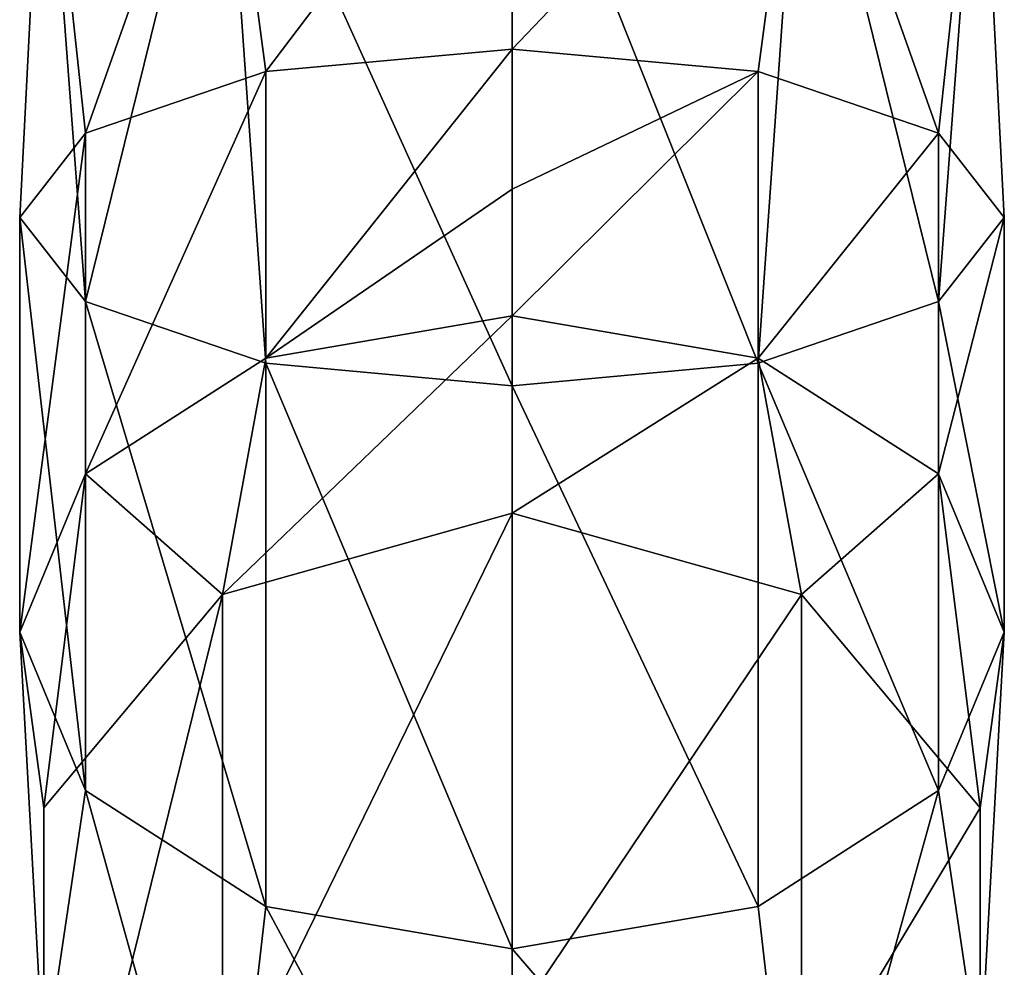
# Model space of a CAD drawing. Units: millimetres. Extents: x -142 to 33, y -229 to 10.
# Drawn here: x -120 to -100, y -210 to -191 of the extents above; entities that cross this region are included whole.
import ezdxf

# ---------------------------------------------------------------- set-up
doc = ezdxf.new("R2010")
doc.units = ezdxf.units.MM
doc.header["$LTSCALE"] = 52.046337
for name, color, linetype in [('3', 7, 'CONTINUOUS'), ('4', 7, 'CONTINUOUS'), ('6', 7, 'CONTINUOUS'), ('7', 7, 'CONTINUOUS')]:
    doc.layers.add(name, color=color, linetype=linetype)

msp = doc.modelspace()

# ---------------------------------------------------------------- linework, layer by layer
at = {"layer": '3', "color": 253, "linetype": 'Continuous', "true_color": 0xababab}
for points in [[(-110, -185.359, -10), (-104.122, -185.359, -8.09), (-110, -191.515, -11.086), (-110, -185.359, -10)], [(-110, -191.515, -11.086), (-104.122, -185.359, -8.09), (-105, -191.974, -9.827), (-110, -191.515, -11.086)], [(-104.122, -185.359, 8.09), (-110, -185.359, 10), (-105, -197.898, 6.449), (-104.122, -185.359, 8.09)], [(-105, -197.898, 6.449), (-110, -185.359, 10), (-110, -198.356, 7.708), (-105, -197.898, 6.449)], [(-105, -191.974, -9.827), (-104.122, -185.359, -8.09), (-101.34, -193.225, -6.387), (-105, -191.974, -9.827)], [(-101.34, -196.646, 3.01), (-104.122, -185.359, 8.09), (-105, -197.898, 6.449), (-101.34, -196.646, 3.01)], [(-104.122, -185.359, -8.09), (-100.489, -185.359, -3.09), (-101.34, -193.225, -6.387), (-104.122, -185.359, -8.09)], [(-100.489, -185.359, 3.09), (-104.122, -185.359, 8.09), (-101.34, -196.646, 3.01), (-100.489, -185.359, 3.09)], [(-101.34, -193.225, -6.387), (-100.489, -185.359, -3.09), (-100, -194.936, -1.689), (-101.34, -193.225, -6.387)], [(-100, -194.936, -1.689), (-100.489, -185.359, 3.09), (-101.34, -196.646, 3.01), (-100, -194.936, -1.689)], [(-100.489, -185.359, -3.09), (-100.489, -185.359, 3.09), (-100, -194.936, -1.689), (-100.489, -185.359, -3.09)], [(-110, -191.515, -11.086), (-105, -191.974, -9.827), (-110, -194.359, -12.412), (-110, -191.515, -11.086)], [(-110, -194.359, -12.412), (-105, -191.974, -9.827), (-110, -196.934, -14.215), (-110, -194.359, -12.412)], [(-110, -196.934, -14.215), (-105, -191.974, -9.827), (-105, -197.796, -13.189), (-110, -196.934, -14.215)], [(-105, -191.974, -9.827), (-101.34, -193.225, -6.387), (-105, -197.796, -13.189), (-105, -191.974, -9.827)], [(-105, -197.796, -13.189), (-101.34, -193.225, -6.387), (-101.34, -200.149, -10.386), (-105, -197.796, -13.189)], [(-101.34, -193.225, -6.387), (-100, -194.936, -1.689), (-101.34, -200.149, -10.386), (-101.34, -193.225, -6.387)], [(-100, -194.936, -1.689), (-101.34, -196.646, 3.01), (-100, -203.365, -6.557), (-100, -194.936, -1.689)], [(-101.34, -200.149, -10.386), (-100, -194.936, -1.689), (-100, -203.365, -6.557), (-101.34, -200.149, -10.386)], [(-101.34, -196.646, 3.01), (-105, -197.898, 6.449), (-101.34, -206.58, -2.728), (-101.34, -196.646, 3.01)], [(-100, -203.365, -6.557), (-101.34, -196.646, 3.01), (-101.34, -206.58, -2.728), (-100, -203.365, -6.557)], [(-110, -196.934, -14.215), (-105, -197.796, -13.189), (-110, -200.947, -19), (-110, -196.934, -14.215)], [(-110, -200.947, -19), (-105, -197.796, -13.189), (-104.122, -202.601, -18.045), (-110, -200.947, -19)], [(-105, -197.796, -13.189), (-101.34, -200.149, -10.386), (-104.122, -202.601, -18.045), (-105, -197.796, -13.189)], [(-105, -197.898, 6.449), (-110, -198.356, 7.708), (-105, -208.934, 0.075), (-105, -197.898, 6.449)], [(-101.34, -206.58, -2.728), (-105, -197.898, 6.449), (-105, -208.934, 0.075), (-101.34, -206.58, -2.728)], [(-105, -208.934, 0.075), (-110, -198.356, 7.708), (-110, -209.795, 1.101), (-105, -208.934, 0.075)], [(-104.122, -202.601, -18.045), (-101.34, -200.149, -10.386), (-100.489, -206.932, -15.545), (-104.122, -202.601, -18.045)], [(-101.34, -200.149, -10.386), (-100, -203.365, -6.557), (-100.489, -206.932, -15.545), (-101.34, -200.149, -10.386)], [(-100, -203.365, -6.557), (-101.34, -206.58, -2.728), (-100.489, -212.284, -12.455), (-100, -203.365, -6.557)], [(-100.489, -206.932, -15.545), (-100, -203.365, -6.557), (-100.489, -212.284, -12.455), (-100.489, -206.932, -15.545)], [(-101.34, -206.58, -2.728), (-105, -208.934, 0.075), (-104.122, -216.614, -9.955), (-101.34, -206.58, -2.728)], [(-100.489, -212.284, -12.455), (-101.34, -206.58, -2.728), (-104.122, -216.614, -9.955), (-100.489, -212.284, -12.455)], [(-105, -208.934, 0.075), (-110, -209.795, 1.101), (-104.122, -216.614, -9.955), (-105, -208.934, 0.075)], [(-104.122, -216.614, -9.955), (-110, -209.795, 1.101), (-110, -218.268, -9), (-104.122, -216.614, -9.955)]]:
    msp.add_3dface(points, dxfattribs=at)
at = {"layer": '4', "color": 253, "linetype": 'Continuous', "true_color": 0xababab}
for points in [[(-119.511, -185.359, 3.09), (-119.511, -185.359, -3.09), (-120, -194.936, -1.689), (-119.511, -185.359, 3.09)], [(-118.66, -196.646, 3.01), (-119.511, -185.359, 3.09), (-120, -194.936, -1.689), (-118.66, -196.646, 3.01)], [(-120, -194.936, -1.689), (-119.511, -185.359, -3.09), (-118.66, -193.225, -6.387), (-120, -194.936, -1.689)], [(-115.878, -185.359, 8.09), (-119.511, -185.359, 3.09), (-118.66, -196.646, 3.01), (-115.878, -185.359, 8.09)], [(-119.511, -185.359, -3.09), (-115.878, -185.359, -8.09), (-118.66, -193.225, -6.387), (-119.511, -185.359, -3.09)], [(-115, -197.898, 6.449), (-115.878, -185.359, 8.09), (-118.66, -196.646, 3.01), (-115, -197.898, 6.449)], [(-118.66, -193.225, -6.387), (-115.878, -185.359, -8.09), (-115, -191.974, -9.827), (-118.66, -193.225, -6.387)], [(-115.878, -185.359, -8.09), (-110, -185.359, -10), (-115, -191.974, -9.827), (-115.878, -185.359, -8.09)], [(-110, -185.359, 10), (-115.878, -185.359, 8.09), (-110, -198.356, 7.708), (-110, -185.359, 10)], [(-110, -198.356, 7.708), (-115.878, -185.359, 8.09), (-115, -197.898, 6.449), (-110, -198.356, 7.708)], [(-110, -185.359, -10), (-110, -191.515, -11.086), (-115, -191.974, -9.827), (-110, -185.359, -10)], [(-110, -191.515, -11.086), (-110, -194.359, -12.412), (-115, -197.796, -13.189), (-110, -191.515, -11.086)], [(-115, -191.974, -9.827), (-110, -191.515, -11.086), (-115, -197.796, -13.189), (-115, -191.974, -9.827)], [(-118.66, -193.225, -6.387), (-115, -191.974, -9.827), (-118.66, -200.149, -10.386), (-118.66, -193.225, -6.387)], [(-118.66, -200.149, -10.386), (-115, -191.974, -9.827), (-115, -197.796, -13.189), (-118.66, -200.149, -10.386)], [(-120, -194.936, -1.689), (-118.66, -193.225, -6.387), (-120, -203.365, -6.557), (-120, -194.936, -1.689)], [(-120, -203.365, -6.557), (-118.66, -193.225, -6.387), (-118.66, -200.149, -10.386), (-120, -203.365, -6.557)], [(-110, -194.359, -12.412), (-110, -196.934, -14.215), (-115, -197.796, -13.189), (-110, -194.359, -12.412)], [(-118.66, -196.646, 3.01), (-120, -194.936, -1.689), (-118.66, -206.58, -2.728), (-118.66, -196.646, 3.01)], [(-118.66, -206.58, -2.728), (-120, -194.936, -1.689), (-120, -203.365, -6.557), (-118.66, -206.58, -2.728)], [(-115, -197.898, 6.449), (-118.66, -196.646, 3.01), (-115, -208.934, 0.075), (-115, -197.898, 6.449)], [(-115, -208.934, 0.075), (-118.66, -196.646, 3.01), (-118.66, -206.58, -2.728), (-115, -208.934, 0.075)], [(-110, -196.934, -14.215), (-110, -200.947, -19), (-115.878, -202.601, -18.045), (-110, -196.934, -14.215)], [(-115, -197.796, -13.189), (-110, -196.934, -14.215), (-115.878, -202.601, -18.045), (-115, -197.796, -13.189)], [(-118.66, -200.149, -10.386), (-115, -197.796, -13.189), (-115.878, -202.601, -18.045), (-118.66, -200.149, -10.386)], [(-110, -209.795, 1.101), (-110, -198.356, 7.708), (-115, -197.898, 6.449), (-110, -209.795, 1.101)], [(-110, -209.795, 1.101), (-115, -197.898, 6.449), (-115, -208.934, 0.075), (-110, -209.795, 1.101)], [(-120, -203.365, -6.557), (-118.66, -200.149, -10.386), (-119.511, -206.932, -15.545), (-120, -203.365, -6.557)], [(-119.511, -206.932, -15.545), (-118.66, -200.149, -10.386), (-115.878, -202.601, -18.045), (-119.511, -206.932, -15.545)], [(-118.66, -206.58, -2.728), (-120, -203.365, -6.557), (-119.511, -212.284, -12.455), (-118.66, -206.58, -2.728)], [(-119.511, -212.284, -12.455), (-120, -203.365, -6.557), (-119.511, -206.932, -15.545), (-119.511, -212.284, -12.455)], [(-115.878, -216.614, -9.955), (-118.66, -206.58, -2.728), (-119.511, -212.284, -12.455), (-115.878, -216.614, -9.955)], [(-115, -208.934, 0.075), (-118.66, -206.58, -2.728), (-115.878, -216.614, -9.955), (-115, -208.934, 0.075)], [(-110, -218.268, -9), (-115, -208.934, 0.075), (-115.878, -216.614, -9.955), (-110, -218.268, -9)], [(-110, -218.268, -9), (-110, -209.795, 1.101), (-115, -208.934, 0.075), (-110, -218.268, -9)]]:
    msp.add_3dface(points, dxfattribs=at)
at = {"layer": '6', "color": 253, "linetype": 'Continuous', "true_color": 0xababab}
for points in [[(-110, -200.947, -19), (-104.122, -202.601, -18.045), (-110, -211.34, -37), (-110, -200.947, -19)], [(-110, -211.34, -37), (-104.122, -202.601, -18.045), (-104.122, -212.995, -36.044), (-110, -211.34, -37)], [(-104.122, -202.601, -18.045), (-100.489, -206.932, -15.545), (-104.122, -212.995, -36.044), (-104.122, -202.601, -18.045)], [(-100.489, -206.932, -15.545), (-100.49, -217.322, -33.546), (-104.122, -212.995, -36.044), (-100.489, -206.932, -15.545)], [(-100.489, -206.932, -15.545), (-100.489, -212.284, -12.455), (-100.49, -217.322, -33.546), (-100.489, -206.932, -15.545)]]:
    msp.add_3dface(points, dxfattribs=at)
at = {"layer": '7', "color": 253, "linetype": 'Continuous', "true_color": 0xababab}
for points in [[(-115.878, -202.601, -18.045), (-110, -200.947, -19), (-115.878, -212.995, -36.044), (-115.878, -202.601, -18.045)], [(-110, -200.947, -19), (-110, -211.34, -37), (-115.878, -212.995, -36.044), (-110, -200.947, -19)], [(-119.511, -206.932, -15.545), (-115.878, -202.601, -18.045), (-119.51, -217.322, -33.546), (-119.511, -206.932, -15.545)], [(-115.878, -202.601, -18.045), (-115.878, -212.995, -36.044), (-119.51, -217.322, -33.546), (-115.878, -202.601, -18.045)], [(-119.511, -212.284, -12.455), (-119.511, -206.932, -15.545), (-119.51, -222.678, -30.454), (-119.511, -212.284, -12.455)], [(-119.511, -206.932, -15.545), (-119.51, -217.322, -33.546), (-119.51, -222.678, -30.454), (-119.511, -206.932, -15.545)]]:
    msp.add_3dface(points, dxfattribs=at)

doc.saveas('drawing.dxf')
